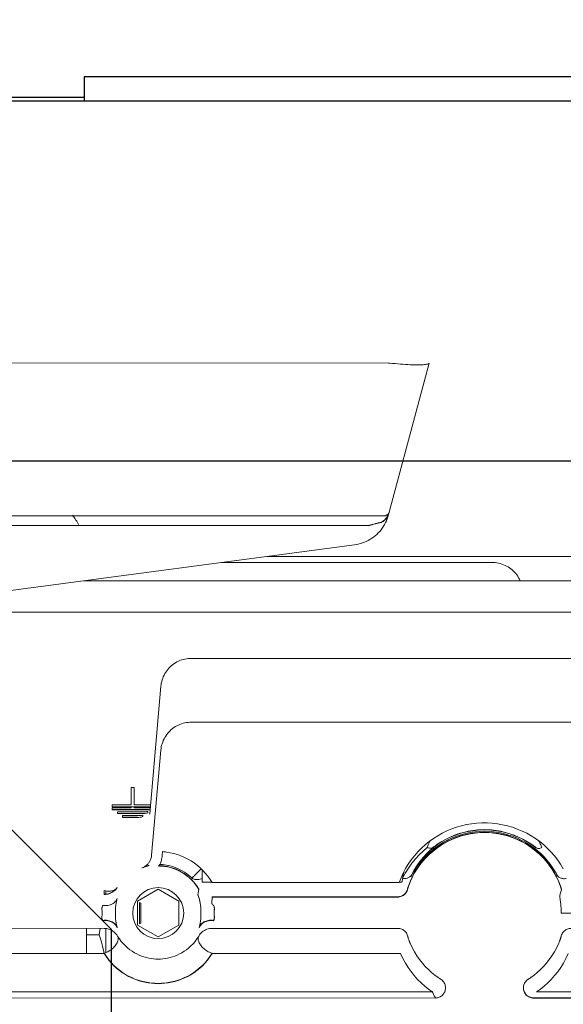
# Model space of a CAD drawing. Units: inches. Extents: x 3581 to 5156, y 430 to 1647.
# Drawn here: x 3860 to 3867, y 1290 to 1302 of the extents above; entities that cross this region are included whole.
import ezdxf

# ---------------------------------------------------------------- set-up
doc = ezdxf.new("R2010")
doc.units = ezdxf.units.IN
doc.header["$LTSCALE"] = 12
doc.header["$MEASUREMENT"] = 0
doc.styles.add('arial', font='arial.ttf', dxfattribs={"height": 2.5})
doc.dimstyles.new('48x', dxfattribs={"dimscale": 48, "dimtxt": 2.5, "dimasz": 0.07, "dimexe": 0.056, "dimexo": 0.04, "dimgap": 0.09, "dimtad": 0, "dimtih": 1, "dimtoh": 1, "dimdec": 4, "dimzin": 0, "dimdsep": 46, "dimlunit": 5, "dimtxsty": 'arial', "dimcen": 0.09, "dimclrt": 256, "dimadec": 0, "dimazin": 0, "dimtfac": 1, "dimtdec": 4, "dimtofl": 0, "dimtmove": 0, "dimatfit": 3, "dimfxl": 1, "dimtolj": 1, "dimtzin": 0, "dimarcsym": 0})

# ---------------------------------------------------------------- blocks, each defined once
blk = doc.blocks.new('*D51')
at = {"color": 0, "lineweight": -2, "transparency": 16777216}
for p, q in [((3767.431, 1302.689), (3767.431, 1356.523)), ((3900.096, 1303.38), (3900.096, 1356.523)), ((3770.791, 1353.835), (3825.484, 1353.835)), ((3896.736, 1353.835), (3842.044, 1353.835))]:
    blk.add_line(p, q, dxfattribs=at)
at = {"color": 0, "transparency": 16777216}
for points in [[(3770.791, 1354.395), (3770.791, 1353.275), (3767.431, 1353.835)], [(3896.736, 1354.395), (3896.736, 1353.275), (3900.096, 1353.835)]]:
    blk.add_solid(points, dxfattribs=at)
at = {"layer": 'Defpoints', "color": 0, "transparency": 16777216}
for p in [(3900.096, 1353.835), (3900.096, 1301.46), (3767.431, 1300.769)]:
    blk.add_point(p, dxfattribs=at)
at = {"lineweight": -2, "transparency": 16777216, "insert": (3833.764, 1353.835), "char_height": 2.5, "attachment_point": 5, "style": 'arial'}
blk.add_mtext('\\A1;3\'-5{\\H0.7x;\\S1/2;}"', dxfattribs=at)

msp = doc.modelspace()

# ---------------------------------------------------------------- hatches: boundary and pattern name
at = {"lineweight": -2}
h = msp.add_hatch(dxfattribs=at)
h.set_pattern_fill('ANSI31', color=256, scale=65.249145)
h.set_pattern_definition([(45, (-2648.212, 1907.236), (-5.767264, 5.767264), [])])
h.paths.add_polyline_path([(3748.05249, 1330.2732), (3748.05249, 1223.64674), (3767.43149, 1223.64674), (3767.43149, 1330.2732)])
edge = h.paths.add_edge_path()
edge.add_line((3767.43149, 748.90332), (3767.43149, 1330.2732))
h.paths.add_polyline_path([(3778.00184, 1379.5672), (3885.05074, 1379.5672), (3885.05074, 1404.73802), (3778.00184, 1404.73802)], flags=9)

# ---------------------------------------------------------------- linework, layer by layer
at = {"linetype": 'Continuous', "lineweight": 25}
for p, q in [((3899.53164, 1301.46003), (3860.77365, 1301.46003)), ((3860.77365, 1301.46003), (3860.77365, 1301.15125)), ((3767.43149, 1301.20471), (3860.77365, 1301.20471)), ((3850.62193, 1301.20471), (3861.11889, 1290.70775)), ((3860.77365, 1301.15125), (3857.14009, 1301.15125)), ((3899.53164, 1301.15125), (3860.77365, 1301.15125)), ((3898.32046, 1296.61528), (3857.14009, 1296.61528)), ((3861.11889, 1248.71993), (3861.11889, 1290.70775))]:
    msp.add_line(p, q, dxfattribs=at)
at = {"linetype": 'Continuous', "lineweight": 0}
for p, q in [((3849.87911, 1297.85358), (3864.60943, 1297.85119)), ((3865.12292, 1297.85125), (3864.61911, 1295.97241)), ((3864.61911, 1295.97241), (3864.61836, 1295.96983)), ((3850.0802, 1295.92705), (3864.12285, 1295.92477)), ((3864.55593, 1295.92481), (3864.12285, 1295.92477)), ((3864.47961, 1295.83515), (3864.49453, 1295.83845)), ((3864.55707, 1295.92482), (3864.55593, 1295.92481)), ((3864.60069, 1295.92636), (3864.6064, 1295.93856)), ((3864.6064, 1295.93856), (3864.60853, 1295.93806)), ((3864.60684, 1295.93582), (3864.60897, 1295.93532)), ((3864.60853, 1295.93806), (3864.60779, 1295.93556)), ((3849.72622, 1295.80255), (3864.35972, 1295.80018)), ((3859.07991, 1295.80378), (3864.35928, 1295.80292)), ((3864.18032, 1295.55906), (3859.23765, 1294.90307)), ((3862.50748, 1295.33704), (3865.91515, 1295.33649)), ((3863.08061, 1295.41311), (3867.66615, 1295.41237)), ((3868.0233, 1295.10511), (3860.76878, 1295.10628)), ((3868.02329, 1294.70869), (3859.30398, 1294.7101)), ((3868.02325, 1294.12652), (3862.12579, 1294.12747)), ((3861.60086, 1292.167), (3861.74187, 1293.77579)), ((3868.02317, 1293.32195), (3862.12572, 1293.3229)), ((3861.62567, 1291.64633), (3861.74179, 1292.97122)), ((3861.36778, 1292.27914), (3861.3678, 1292.49867)), ((3861.3678, 1292.49867), (3861.40634, 1292.49866)), ((3861.40632, 1292.27913), (3861.40634, 1292.49866)), ((3861.13016, 1292.27918), (3861.36778, 1292.27914)), ((3861.13016, 1292.25583), (3861.13016, 1292.27918)), ((3861.13016, 1292.25583), (3861.60864, 1292.25575)), ((3861.13016, 1292.24167), (3861.36778, 1292.24163)), ((3861.13016, 1292.21821), (3861.13016, 1292.24167)), ((3861.36778, 1292.24163), (3861.36778, 1292.25579)), ((3861.40591, 1292.25579), (3861.40591, 1292.24411)), ((3861.40591, 1292.24411), (3861.40631, 1292.24411)), ((3861.40631, 1292.24162), (3861.40631, 1292.25579)), ((3861.40631, 1292.24162), (3861.60739, 1292.24159)), ((3861.40632, 1292.27913), (3861.61068, 1292.2791)), ((3861.60469, 1292.21848), (3861.60671, 1292.24159)), ((3861.58631, 1292.22064), (3861.13016, 1292.22071)), ((3861.13016, 1292.21821), (3861.58672, 1292.21814)), ((3861.19437, 1292.17048), (3861.19438, 1292.19447)), ((3861.19437, 1292.17303), (3861.49965, 1292.17298)), ((3861.19437, 1292.17048), (3861.50007, 1292.17043)), ((3861.19438, 1292.19447), (3861.53711, 1292.19442)), ((3861.25859, 1292.14621), (3861.47147, 1292.14618)), ((3861.25859, 1292.12168), (3861.25859, 1292.14621)), ((3861.25859, 1292.12427), (3861.4489, 1292.12424)), ((3861.25859, 1292.12168), (3861.44932, 1292.12165)), ((3861.44708, 1292.12165), (3861.4489, 1292.12424)), ((3861.49638, 1292.17044), (3861.49965, 1292.17298)), ((3861.51548, 1292.1504), (3861.51548, 1292.13216)), ((3861.57971, 1292.19703), (3861.57971, 1292.18116)), ((3861.58044, 1292.21814), (3861.58631, 1292.22064)), ((3865.11005, 1291.77532), (3865.1223, 1291.80312)), ((3865.16742, 1291.74153), (3865.17422, 1291.74576)), ((3866.41523, 1291.78029), (3866.4034, 1291.78842)), ((3866.47061, 1291.73758), (3866.46141, 1291.74555)), ((3866.53652, 1291.75134), (3866.54074, 1291.74117)), ((3862.13133, 1291.35994), (3862.13142, 1291.35976)), ((3862.13142, 1291.35976), (3862.13199, 1291.35972)), ((3862.26426, 1291.35338), (3862.26425, 1291.30663)), ((3862.26428, 1291.46046), (3862.26426, 1291.35406)), ((3862.26426, 1291.35406), (3862.26426, 1291.35338)), ((3864.80219, 1291.43346), (3864.79432, 1291.39128)), ((3864.89328, 1291.38661), (3864.8983, 1291.39442)), ((3864.89831, 1291.39442), (3864.89643, 1291.39046)), ((3864.90945, 1291.40587), (3864.8987, 1291.38658)), ((3864.9164, 1291.41821), (3864.90945, 1291.40587)), ((3864.92393, 1291.43135), (3864.9164, 1291.41821)), ((3866.72012, 1291.41792), (3866.7126, 1291.43106)), ((3866.72707, 1291.40557), (3866.72012, 1291.41792)), ((3862.38342, 1291.30661), (3862.26425, 1291.30663)), ((3862.38716, 1291.30058), (3864.74361, 1291.3002)), ((3864.77808, 1291.30622), (3864.74599, 1291.30623)), ((3864.86368, 1291.26651), (3864.86153, 1291.2605)), ((3866.77384, 1291.26019), (3866.77169, 1291.26621)), ((3861.02962, 1291.19991), (3861.02962, 1291.15015)), ((3861.04776, 1291.15443), (3861.04776, 1291.19585)), ((3861.44837, 1291.06557), (3861.70815, 1291.2155)), ((3861.70815, 1291.2155), (3861.96789, 1291.06549)), ((3862.20907, 1291.14778), (3862.20944, 1291.14631)), ((3862.20944, 1291.14631), (3862.21113, 1291.14082)), ((3862.22005, 1291.21747), (3862.21974, 1291.2153)), ((3864.72445, 1291.12145), (3862.38655, 1291.12183)), ((3862.38714, 1291.11822), (3864.72503, 1291.11784)), ((3864.84312, 1291.20068), (3864.84736, 1291.21253)), ((3866.76778, 1291.1167), (3866.77217, 1291.08664)), ((3861.44832, 1290.76562), (3861.44837, 1291.06557)), ((3861.47401, 1290.78046), (3861.47405, 1291.05074)), ((3861.48921, 1291.04226), (3861.47405, 1291.05074)), ((3861.48917, 1290.78954), (3861.48921, 1291.04226)), ((3861.96789, 1291.06549), (3861.96784, 1290.76554)), ((3862.38306, 1291.0407), (3862.38327, 1291.04005)), ((3862.38327, 1291.04005), (3862.38398, 1291.03903)), ((3866.91346, 1290.91473), (3866.78506, 1290.91472)), ((3861.01365, 1290.82029), (3861.01004, 1290.82451)), ((3861.04776, 1290.8214), (3861.04776, 1290.82583)), ((3861.70806, 1290.61561), (3861.44832, 1290.76562)), ((3861.48917, 1290.78954), (3861.47401, 1290.78046)), ((3861.96784, 1290.76554), (3861.70806, 1290.61561)), ((3857.76311, 1290.72417), (3861.02895, 1290.72364)), ((3860.805, 1290.40553), (3860.805, 1290.72738)), ((3860.96491, 1290.64048), (3860.805, 1290.64048)), ((3860.96491, 1290.64048), (3860.97863, 1290.72365)), ((3861.04776, 1290.41661), (3861.04776, 1290.72264)), ((3862.38706, 1290.72342), (3864.72718, 1290.72304)), ((3864.85028, 1290.63118), (3864.85035, 1290.63081)), ((3857.76305, 1290.40602), (3861.0289, 1290.4055)), ((3861.05544, 1290.3674), (3861.02831, 1290.40913)), ((3862.387, 1290.40528), (3864.7628, 1290.40489)), ((3865.16074, 1289.92161), (3853.6311, 1289.92349)), ((3865.15548, 1289.92545), (3865.16012, 1289.92545)), ((3867.96161, 1289.92116), (3866.4754, 1289.9214)), ((3865.20034, 1289.84466), (3853.59147, 1289.84654)), ((3865.19879, 1289.84988), (3865.1997, 1289.84858)), ((3865.1997, 1289.84858), (3865.20852, 1289.84512)), ((3866.43516, 1289.84838), (3867.98461, 1289.84809)), ((3867.98524, 1289.84417), (3866.43579, 1289.84446))]:
    msp.add_line(p, q, dxfattribs=at)
for points in [[(3865.12267, 1297.8503), (3865.12056, 1297.84671), (3865.11623, 1297.84339), (3865.10972, 1297.84037), (3865.10105, 1297.83766), (3865.09028, 1297.83526), (3865.07747, 1297.8332), (3865.06266, 1297.83146), (3865.04591, 1297.83006), (3865.02734, 1297.82901), (3865.00698, 1297.82831), (3864.98492, 1297.82795), (3864.9613, 1297.82795), (3864.93614, 1297.8283), (3864.90958, 1297.829), (3864.88175, 1297.83005), (3864.8527, 1297.83144), (3864.82258, 1297.83317), (3864.79154, 1297.83523), (3864.75962, 1297.83763), (3864.72704, 1297.84033), (3864.6939, 1297.84335), (3864.66029, 1297.84666), (3864.62643, 1297.85026)], [(3864.61836, 1295.96983), (3864.61647, 1295.9646), (3864.61414, 1295.95958), (3864.61139, 1295.95477), (3864.60824, 1295.95023), (3864.60471, 1295.94596), (3864.60081, 1295.94201), (3864.59657, 1295.9384), (3864.59202, 1295.93516), (3864.58721, 1295.93233), (3864.58222, 1295.92994), (3864.57711, 1295.92802), (3864.57197, 1295.92657), (3864.56689, 1295.92557)], [(3864.60897, 1295.93532), (3864.60232, 1295.91263), (3864.59362, 1295.88755), (3864.58364, 1295.86295), (3864.5724, 1295.8389), (3864.55993, 1295.81546), (3864.54627, 1295.79269), (3864.53145, 1295.77066), (3864.5155, 1295.74942), (3864.49848, 1295.72903), (3864.48043, 1295.70955), (3864.46139, 1295.69102), (3864.44142, 1295.67351), (3864.42058, 1295.65705), (3864.39891, 1295.64169), (3864.37648, 1295.62747), (3864.35335, 1295.61443), (3864.32958, 1295.60261), (3864.30524, 1295.59203), (3864.28038, 1295.58273), (3864.25509, 1295.57472), (3864.22941, 1295.56803), (3864.20343, 1295.56267), (3864.18032, 1295.55907)], [(3864.35928, 1295.80292), (3864.38262, 1295.80974), (3864.40449, 1295.81596), (3864.42513, 1295.82162), (3864.44467, 1295.82673), (3864.46292, 1295.83124), (3864.47961, 1295.83515)], [(3864.35972, 1295.80018), (3864.38306, 1295.807), (3864.40493, 1295.81323), (3864.42557, 1295.81889), (3864.44511, 1295.82399), (3864.46336, 1295.82851), (3864.48005, 1295.83241), (3864.49497, 1295.83571)], [(3864.49453, 1295.83845), (3864.50528, 1295.84129), (3864.51652, 1295.8454), (3864.52809, 1295.85085), (3864.53982, 1295.85772), (3864.5515, 1295.86605), (3864.56288, 1295.8758), (3864.57373, 1295.88691), (3864.58385, 1295.89928), (3864.59304, 1295.91277), (3864.60069, 1295.92636)], [(3864.49497, 1295.83571), (3864.50572, 1295.83855), (3864.51696, 1295.84266), (3864.52853, 1295.84811), (3864.54026, 1295.85498), (3864.55194, 1295.86331), (3864.56332, 1295.87306), (3864.57418, 1295.88417), (3864.58429, 1295.89654), (3864.59348, 1295.91004), (3864.60114, 1295.92363), (3864.60684, 1295.93582)], [(3864.56689, 1295.92557), (3864.56207, 1295.92501), (3864.55707, 1295.92482)], [(3865.91515, 1295.33649), (3865.93343, 1295.33605), (3865.95475, 1295.33445), (3865.97594, 1295.33166), (3865.99695, 1295.32769), (3866.01774, 1295.32257), (3866.03822, 1295.31629), (3866.05831, 1295.30889), (3866.07793, 1295.30039), (3866.09705, 1295.29082), (3866.11561, 1295.2802), (3866.13357, 1295.26857), (3866.15085, 1295.25595), (3866.1674, 1295.2424), (3866.18316, 1295.22796), (3866.19811, 1295.21266), (3866.21219, 1295.19654), (3866.22536, 1295.17967), (3866.23756, 1295.16209), (3866.24876, 1295.14388), (3866.25894, 1295.12507), (3866.26806, 1295.10572), (3866.2682, 1295.10539)], [(3861.74187, 1293.77579), (3861.74392, 1293.79413), (3861.74739, 1293.81522), (3861.75203, 1293.83609), (3861.75781, 1293.85667), (3861.76474, 1293.87693), (3861.77279, 1293.89679), (3861.78193, 1293.91615), (3861.79211, 1293.93495), (3861.80331, 1293.95315), (3861.8155, 1293.9707), (3861.82866, 1293.98756), (3861.84274, 1294.00367), (3861.85769, 1294.01898), (3861.87347, 1294.03342), (3861.89003, 1294.04697), (3861.90731, 1294.05959), (3861.92528, 1294.07123), (3861.94387, 1294.08185), (3861.96299, 1294.09142), (3861.98262, 1294.09991), (3862.00269, 1294.1073), (3862.02315, 1294.11356), (3862.04393, 1294.11869), (3862.06496, 1294.12265), (3862.08617, 1294.12543), (3862.10751, 1294.12704), (3862.12579, 1294.12747)], [(3861.7418, 1292.97122), (3861.74385, 1292.98956), (3861.74732, 1293.01065), (3861.75195, 1293.03152), (3861.75774, 1293.0521), (3861.76467, 1293.07236), (3861.77272, 1293.09222), (3861.78185, 1293.11158), (3861.79203, 1293.13038), (3861.80323, 1293.14858), (3861.81543, 1293.16613), (3861.82859, 1293.18299), (3861.84267, 1293.1991), (3861.85762, 1293.21441), (3861.8734, 1293.22885), (3861.88995, 1293.2424), (3861.90724, 1293.25502), (3861.92521, 1293.26666), (3861.94379, 1293.27728), (3861.96292, 1293.28685), (3861.98254, 1293.29534), (3862.00261, 1293.30273), (3862.02307, 1293.30899), (3862.04385, 1293.31412), (3862.06488, 1293.31808), (3862.0861, 1293.32086), (3862.10744, 1293.32247), (3862.12572, 1293.3229)], [(3861.51548, 1292.13216), (3861.49747, 1292.12734), (3861.4805, 1292.12409), (3861.46449, 1292.12224), (3861.44932, 1292.12165)], [(3861.47147, 1292.14618), (3861.4853, 1292.14662), (3861.50006, 1292.14801), (3861.51548, 1292.1504)], [(3861.57971, 1292.18116), (3861.55888, 1292.17658), (3861.53869, 1292.17321), (3861.51908, 1292.17114), (3861.50007, 1292.17043)], [(3861.53711, 1292.19442), (3861.55093, 1292.19472), (3861.56512, 1292.1956), (3861.57971, 1292.19703)], [(3861.60537, 1292.21851), (3861.60506, 1292.21849), (3861.58672, 1292.21814)], [(3861.60013, 1292.16351), (3861.60006, 1292.16335), (3861.60022, 1292.16377), (3861.6005, 1292.16479), (3861.60077, 1292.16619), (3861.60085, 1292.16697)], [(3864.74361, 1291.3002), (3864.76744, 1291.36048), (3864.79473, 1291.41947), (3864.82538, 1291.47692), (3864.85927, 1291.53256), (3864.89628, 1291.58617), (3864.93624, 1291.63754), (3864.97904, 1291.68654), (3865.02456, 1291.73302), (3865.07266, 1291.77684), (3865.12317, 1291.81786), (3865.17592, 1291.85592), (3865.23074, 1291.89092), (3865.28745, 1291.92274), (3865.34588, 1291.95127), (3865.40583, 1291.97644), (3865.46711, 1291.99817), (3865.52952, 1292.01636), (3865.59287, 1292.03099), (3865.65694, 1292.04198), (3865.72153, 1292.04932), (3865.78643, 1292.05297), (3865.85143, 1292.05293), (3865.91633, 1292.0492), (3865.9809, 1292.04178), (3866.04496, 1292.0307), (3866.10828, 1292.016), (3866.17067, 1291.99772), (3866.23192, 1291.97593), (3866.29183, 1291.95068), (3866.35022, 1291.92207), (3866.4069, 1291.89018), (3866.46168, 1291.8551), (3866.51439, 1291.81697), (3866.56483, 1291.77591), (3866.61285, 1291.73205), (3866.65829, 1291.68553), (3866.70104, 1291.63649), (3866.74094, 1291.58506), (3866.77786, 1291.53144), (3866.81163, 1291.47586)], [(3866.77169, 1291.26621), (3866.74992, 1291.32123), (3866.72498, 1291.37488), (3866.69696, 1291.42698), (3866.66597, 1291.47735), (3866.63209, 1291.52581), (3866.59546, 1291.57222), (3866.55618, 1291.61641), (3866.51441, 1291.65824), (3866.47028, 1291.69755), (3866.42395, 1291.73421), (3866.37558, 1291.76811), (3866.32533, 1291.79913), (3866.27337, 1291.82717), (3866.21988, 1291.85214), (3866.16503, 1291.87395), (3866.10902, 1291.89253), (3866.05203, 1291.90782), (3865.99426, 1291.91977), (3865.93589, 1291.92835), (3865.87711, 1291.93352), (3865.81813, 1291.93526), (3865.75915, 1291.93358), (3865.70035, 1291.92846), (3865.64195, 1291.91994), (3865.58413, 1291.90803), (3865.52709, 1291.89278), (3865.47103, 1291.87424), (3865.41614, 1291.85246), (3865.36259, 1291.82752), (3865.31058, 1291.7995), (3865.26027, 1291.7685), (3865.21185, 1291.73461), (3865.16547, 1291.69796), (3865.1213, 1291.65865), (3865.07948, 1291.61684), (3865.04016, 1291.57264), (3865.00348, 1291.52622), (3864.96955, 1291.47774), (3864.93851, 1291.42735), (3864.91045, 1291.37523), (3864.88548, 1291.32156), (3864.86368, 1291.26651)], [(3864.86426, 1291.26294), (3864.88606, 1291.31798), (3864.91103, 1291.37165), (3864.93909, 1291.42378), (3864.97013, 1291.47417), (3865.00406, 1291.52266), (3865.04074, 1291.56908), (3865.08007, 1291.61328), (3865.12189, 1291.6551), (3865.16606, 1291.6944), (3865.21244, 1291.73106), (3865.26087, 1291.76495), (3865.31118, 1291.79595), (3865.36319, 1291.82397), (3865.41674, 1291.84891), (3865.47164, 1291.87069), (3865.5277, 1291.88923), (3865.58474, 1291.90448), (3865.64256, 1291.91639), (3865.70096, 1291.92491), (3865.75976, 1291.93002), (3865.81875, 1291.93171), (3865.87772, 1291.92996), (3865.93649, 1291.92479), (3865.99486, 1291.91621), (3866.05263, 1291.90426), (3866.10961, 1291.88897), (3866.16562, 1291.87038), (3866.22046, 1291.84857), (3866.27395, 1291.82361), (3866.32591, 1291.79556), (3866.37616, 1291.76454), (3866.42453, 1291.73065), (3866.47086, 1291.69398), (3866.51498, 1291.65467), (3866.55676, 1291.61285), (3866.59603, 1291.56865), (3866.63267, 1291.52224), (3866.66654, 1291.47378), (3866.69754, 1291.42341), (3866.72556, 1291.37131), (3866.7505, 1291.31765), (3866.77227, 1291.26263)], [(3866.7126, 1291.43106), (3866.681, 1291.48223), (3866.64647, 1291.53146), (3866.60915, 1291.5786), (3866.56916, 1291.62347), (3866.52664, 1291.66593), (3866.48172, 1291.70585), (3866.43456, 1291.74308), (3866.38532, 1291.7775), (3866.33419, 1291.809), (3866.28132, 1291.83746), (3866.2269, 1291.8628), (3866.1711, 1291.88494), (3866.11413, 1291.90379), (3866.05616, 1291.9193), (3865.9974, 1291.93142), (3865.93804, 1291.94011), (3865.87829, 1291.94534), (3865.81834, 1291.94709), (3865.75838, 1291.94535), (3865.69863, 1291.94014), (3865.63927, 1291.93148), (3865.58051, 1291.91938), (3865.52254, 1291.90388), (3865.46556, 1291.88505), (3865.40976, 1291.86293), (3865.35533, 1291.83761), (3865.30245, 1291.80916), (3865.25131, 1291.77768), (3865.20206, 1291.74327), (3865.15489, 1291.70605), (3865.10996, 1291.66615), (3865.06743, 1291.6237), (3865.02742, 1291.57885), (3864.99009, 1291.53173), (3864.95555, 1291.4825), (3864.92393, 1291.43135)], [(3866.4034, 1291.78842), (3866.3534, 1291.82013), (3866.30169, 1291.84896), (3866.24844, 1291.87483), (3866.19382, 1291.89763), (3866.13802, 1291.91732), (3866.0812, 1291.93382), (3866.02355, 1291.94708), (3865.96527, 1291.95706), (3865.90653, 1291.96373), (3865.84751, 1291.96708), (3865.7884, 1291.9671), (3865.72937, 1291.96378), (3865.67061, 1291.95713), (3865.6123, 1291.94717), (3865.55463, 1291.93393), (3865.49778, 1291.91745), (3865.44194, 1291.89779), (3865.3873, 1291.87499), (3865.33402, 1291.84914), (3865.28228, 1291.82031), (3865.23226, 1291.7886)], [(3865.23273, 1291.7857), (3865.28275, 1291.81741), (3865.33449, 1291.84623), (3865.38777, 1291.87209), (3865.44242, 1291.89489), (3865.49826, 1291.91456), (3865.55511, 1291.93104), (3865.61278, 1291.94428), (3865.67109, 1291.95423), (3865.72985, 1291.96088), (3865.78888, 1291.9642), (3865.84799, 1291.96419), (3865.90701, 1291.96084), (3865.96574, 1291.95416), (3866.02403, 1291.94418), (3866.08167, 1291.93092), (3866.13849, 1291.91442), (3866.19429, 1291.89473), (3866.24891, 1291.87192), (3866.30216, 1291.84606), (3866.35387, 1291.81722), (3866.40387, 1291.78551)], [(3864.78858, 1291.36015), (3864.82043, 1291.42005), (3864.85997, 1291.48378), (3864.90284, 1291.54379), (3864.94844, 1291.5997), (3864.99619, 1291.65132), (3865.04551, 1291.69856), (3865.09584, 1291.74141)], [(3864.89882, 1291.39125), (3864.93068, 1291.45245), (3864.96598, 1291.5105), (3865.00421, 1291.56499), (3865.04475, 1291.61558), (3865.08703, 1291.6621), (3865.13052, 1291.70451), (3865.1747, 1291.74285)], [(3865.09584, 1291.74141), (3865.10006, 1291.75158), (3865.11005, 1291.77532)], [(3865.09676, 1291.74374), (3865.10532, 1291.74037), (3865.11517, 1291.73745), (3865.12485, 1291.73554), (3865.13425, 1291.73466), (3865.14328, 1291.73483), (3865.15188, 1291.73604), (3865.15995, 1291.73828), (3865.16742, 1291.74153)], [(3865.1223, 1291.80312), (3865.12914, 1291.81837), (3865.13178, 1291.82407)], [(3865.23226, 1291.7886), (3865.22042, 1291.78049), (3865.20976, 1291.77293), (3865.20031, 1291.76602), (3865.19209, 1291.75984), (3865.18507, 1291.75443), (3865.17915, 1291.74975), (3865.17422, 1291.74576)], [(3865.1747, 1291.74285), (3865.17962, 1291.74683), (3865.18554, 1291.75151), (3865.19256, 1291.75693), (3865.20078, 1291.76311), (3865.21023, 1291.77002), (3865.22089, 1291.77759), (3865.23273, 1291.7857)], [(3866.40387, 1291.78551), (3866.4157, 1291.77739), (3866.42637, 1291.76982), (3866.43582, 1291.7629), (3866.44402, 1291.75673), (3866.45104, 1291.75131), (3866.45696, 1291.74663), (3866.46188, 1291.74264)], [(3866.46141, 1291.74555), (3866.45649, 1291.74954), (3866.45057, 1291.75422), (3866.44355, 1291.75964), (3866.43535, 1291.76581), (3866.4259, 1291.77272), (3866.41523, 1291.78029)], [(3866.54074, 1291.74117), (3866.53079, 1291.73726), (3866.52093, 1291.73433), (3866.51126, 1291.73242), (3866.50186, 1291.73155), (3866.49282, 1291.73172), (3866.48423, 1291.73293), (3866.47616, 1291.73517), (3866.46869, 1291.73841), (3866.46188, 1291.74264)], [(3866.50478, 1291.82392), (3866.50747, 1291.8181), (3866.5143, 1291.80285), (3866.52067, 1291.78848), (3866.52655, 1291.77506), (3866.53652, 1291.75134)], [(3861.52569, 1291.49473), (3861.52549, 1291.49464), (3861.52553, 1291.49466), (3861.52581, 1291.49479), (3861.52633, 1291.49504), (3861.52717, 1291.49547), (3861.52838, 1291.4961), (3861.52991, 1291.49692), (3861.53173, 1291.49792), (3861.53379, 1291.49911), (3861.5361, 1291.50049), (3861.53871, 1291.5021), (3861.54166, 1291.50402), (3861.54504, 1291.50631), (3861.54883, 1291.50902), (3861.55299, 1291.51216), (3861.55746, 1291.51576), (3861.56218, 1291.51981), (3861.5671, 1291.52434), (3861.57217, 1291.52935), (3861.57733, 1291.53487), (3861.58253, 1291.54091), (3861.58773, 1291.5475), (3861.59288, 1291.55466), (3861.59793, 1291.56244), (3861.60282, 1291.57086), (3861.60748, 1291.57996), (3861.61185, 1291.58975), (3861.61583, 1291.60024), (3861.61933, 1291.61144), (3861.62224, 1291.62335), (3861.62447, 1291.63594), (3861.62567, 1291.64633)], [(3861.70812, 1291.5098), (3861.71277, 1291.51096), (3861.71738, 1291.51358), (3861.72192, 1291.51763), (3861.72636, 1291.52309), (3861.73066, 1291.52991), (3861.73478, 1291.53805), (3861.7387, 1291.54744), (3861.7424, 1291.55801), (3861.74583, 1291.56967), (3861.74897, 1291.58235), (3861.7518, 1291.59594), (3861.7543, 1291.61034), (3861.75645, 1291.62544), (3861.75824, 1291.64113), (3861.75964, 1291.65729), (3861.76064, 1291.67378), (3861.76125, 1291.6905)], [(3861.81136, 1291.68515), (3861.79873, 1291.68772), (3861.78613, 1291.68945), (3861.77361, 1291.69037), (3861.76125, 1291.6905)], [(3862.38716, 1291.30058), (3862.36216, 1291.34087), (3862.33463, 1291.37976), (3862.30467, 1291.41706), (3862.27242, 1291.45254), (3862.23803, 1291.48601), (3862.20168, 1291.51729), (3862.16357, 1291.54626), (3862.12378, 1291.57282), (3862.08243, 1291.59692), (3862.03962, 1291.61849), (3861.99554, 1291.63742), (3861.95043, 1291.65361), (3861.90453, 1291.66698), (3861.85809, 1291.6775), (3861.81136, 1291.68515)], [(3861.50139, 1291.48527), (3861.50525, 1291.48579), (3861.51116, 1291.48701), (3861.51908, 1291.48887), (3861.52892, 1291.49124)], [(3861.5944, 1291.51579), (3861.58704, 1291.51409), (3861.58023, 1291.51243), (3861.57398, 1291.5108), (3861.56822, 1291.50923), (3861.5629, 1291.5077), (3861.55798, 1291.50623), (3861.55345, 1291.50482), (3861.54931, 1291.50348), (3861.54555, 1291.50223), (3861.54216, 1291.50106), (3861.53913, 1291.49999), (3861.53645, 1291.49901), (3861.53411, 1291.49814), (3861.53208, 1291.49736), (3861.53035, 1291.49668), (3861.5289, 1291.49609), (3861.52772, 1291.4956), (3861.5268, 1291.49521), (3861.52612, 1291.49492), (3861.52569, 1291.49473)], [(3861.78604, 1291.50425), (3861.77012, 1291.50617), (3861.75432, 1291.50767), (3861.7387, 1291.50876), (3861.72329, 1291.50947), (3861.70812, 1291.5098)], [(3861.7167, 1291.51319), (3861.72271, 1291.51306), (3861.73812, 1291.51236), (3861.75374, 1291.51126), (3861.76953, 1291.50977), (3861.78546, 1291.50785)], [(3861.78718, 1291.52399), (3861.77675, 1291.52525), (3861.76336, 1291.52658), (3861.74989, 1291.5276), (3861.73644, 1291.5283), (3861.72975, 1291.52848)], [(3861.78546, 1291.50785), (3861.82357, 1291.50152), (3861.8612, 1291.49271), (3861.89817, 1291.48147), (3861.93432, 1291.46784), (3861.9695, 1291.45189), (3862.00356, 1291.43368), (3862.03637, 1291.4133), (3862.06778, 1291.3908), (3862.09768, 1291.3663), (3862.12593, 1291.33988), (3862.15241, 1291.31166), (3862.17699, 1291.28176), (3862.19958, 1291.25032), (3862.22005, 1291.21747)], [(3862.22064, 1291.21386), (3862.20016, 1291.24671), (3862.17758, 1291.27815), (3862.15299, 1291.30805), (3862.12651, 1291.33627), (3862.09826, 1291.36269), (3862.06837, 1291.3872), (3862.03695, 1291.40969), (3862.00415, 1291.43008), (3861.97009, 1291.44829), (3861.93491, 1291.46424), (3861.89875, 1291.47787), (3861.86178, 1291.48911), (3861.82416, 1291.49792), (3861.78604, 1291.50425)], [(3862.13142, 1291.35976), (3862.11096, 1291.37838), (3862.08761, 1291.39771), (3862.06333, 1291.41585), (3862.0382, 1291.43276), (3862.01228, 1291.44842), (3861.98563, 1291.46276), (3861.95832, 1291.47577), (3861.93042, 1291.48741), (3861.902, 1291.49766), (3861.87311, 1291.5065), (3861.84382, 1291.5139), (3861.81421, 1291.51986), (3861.78718, 1291.52399)], [(3862.13158, 1291.35975), (3862.13986, 1291.35331), (3862.14937, 1291.34782), (3862.15976, 1291.3435), (3862.17097, 1291.3404), (3862.1829, 1291.33853), (3862.19547, 1291.33791), (3862.20857, 1291.33854), (3862.22211, 1291.34043), (3862.23597, 1291.34354), (3862.25006, 1291.34788), (3862.26425, 1291.35338)], [(3862.13199, 1291.35972), (3862.13364, 1291.36058), (3862.13623, 1291.36247), (3862.13969, 1291.36529), (3862.1439, 1291.36893), (3862.14869, 1291.37323), (3862.15391, 1291.37805), (3862.15949, 1291.38331), (3862.16541, 1291.38897), (3862.17168, 1291.39503), (3862.1783, 1291.40149)], [(3862.1783, 1291.40149), (3862.19255, 1291.4156), (3862.2002, 1291.42327)], [(3862.2002, 1291.42327), (3862.21661, 1291.43989), (3862.22538, 1291.44887)], [(3862.22538, 1291.44887), (3862.24411, 1291.46822), (3862.25, 1291.47435)], [(3864.79432, 1291.39128), (3864.78526, 1291.34215), (3864.78074, 1291.31814)], [(3864.78773, 1291.35553), (3864.79645, 1291.35408), (3864.80853, 1291.35304), (3864.82037, 1291.353), (3864.83185, 1291.35395), (3864.84286, 1291.3559), (3864.85328, 1291.35882), (3864.86302, 1291.36267), (3864.87197, 1291.36743), (3864.88005, 1291.37305), (3864.88718, 1291.37946), (3864.89328, 1291.38661)], [(3864.89643, 1291.39046), (3864.89489, 1291.38706), (3864.8937, 1291.38431), (3864.89289, 1291.38228), (3864.89247, 1291.38101), (3864.89245, 1291.38053), (3864.89282, 1291.38084), (3864.8936, 1291.38195), (3864.89476, 1291.38383), (3864.89629, 1291.38646), (3864.89792, 1291.38934)], [(3864.8987, 1291.38658), (3864.89681, 1291.38325), (3864.89527, 1291.38062), (3864.89411, 1291.37874), (3864.89334, 1291.37764), (3864.89296, 1291.37733), (3864.89298, 1291.37782), (3864.8934, 1291.37909), (3864.89421, 1291.38112), (3864.8954, 1291.38388), (3864.89695, 1291.38728), (3864.89882, 1291.39125)], [(3866.73769, 1291.39095), (3866.73956, 1291.38698), (3866.7411, 1291.38358), (3866.74229, 1291.38083), (3866.7431, 1291.37879), (3866.74352, 1291.37752), (3866.74354, 1291.37703), (3866.74317, 1291.37734), (3866.74239, 1291.37845), (3866.74124, 1291.38033), (3866.7397, 1291.38295), (3866.73781, 1291.38629), (3866.72707, 1291.40557)], [(3866.84933, 1291.35224), (3866.83953, 1291.35061), (3866.82745, 1291.34958), (3866.81561, 1291.34953), (3866.80413, 1291.35049), (3866.79313, 1291.35244), (3866.7827, 1291.35535), (3866.77297, 1291.35921), (3866.76402, 1291.36397), (3866.75594, 1291.36958), (3866.74881, 1291.37599), (3866.74271, 1291.38314), (3866.73769, 1291.39095)], [(3866.74204, 1291.38142), (3866.74265, 1291.38054), (3866.74303, 1291.38023), (3866.74301, 1291.38071), (3866.74259, 1291.38198), (3866.74178, 1291.38401), (3866.74102, 1291.38576)], [(3861.19272, 1291.24006), (3861.18559, 1291.23075), (3861.17726, 1291.2223), (3861.16778, 1291.2148), (3861.15722, 1291.20828), (3861.14567, 1291.20281), (3861.13322, 1291.19843), (3861.11997, 1291.19516), (3861.10601, 1291.19304), (3861.09146, 1291.19209), (3861.07642, 1291.19231), (3861.06103, 1291.19369), (3861.04539, 1291.19623), (3861.02962, 1291.19991)], [(3861.19271, 1291.24005), (3861.18353, 1291.22676), (3861.17325, 1291.21426), (3861.16195, 1291.20267), (3861.14972, 1291.19207), (3861.13663, 1291.18253), (3861.12279, 1291.17412), (3861.10829, 1291.1669), (3861.09324, 1291.16093), (3861.07773, 1291.15624), (3861.06188, 1291.15286), (3861.04581, 1291.15083), (3861.02962, 1291.15015)], [(3864.78074, 1291.31814), (3864.7797, 1291.31294), (3864.77891, 1291.3092), (3864.77837, 1291.30696), (3864.77808, 1291.30622)], [(3864.86153, 1291.2605), (3864.85945, 1291.2545), (3864.85746, 1291.2486), (3864.85561, 1291.2429), (3864.8539, 1291.2375), (3864.85237, 1291.23246), (3864.85102, 1291.22784), (3864.84985, 1291.22368), (3864.8489, 1291.22008), (3864.84816, 1291.2171), (3864.84765, 1291.21481), (3864.84739, 1291.21328), (3864.84736, 1291.21253)], [(3864.84795, 1291.20892), (3864.84797, 1291.20968), (3864.84823, 1291.21121), (3864.84874, 1291.2135), (3864.84948, 1291.21648), (3864.85043, 1291.22009), (3864.8516, 1291.22425), (3864.85295, 1291.22888), (3864.85448, 1291.23392), (3864.85619, 1291.23932), (3864.85804, 1291.24502), (3864.86003, 1291.25092), (3864.86211, 1291.25692), (3864.86426, 1291.26294)], [(3866.77227, 1291.26263), (3866.77442, 1291.25661), (3866.7765, 1291.25061), (3866.77848, 1291.24471), (3866.78034, 1291.23901), (3866.78204, 1291.23361), (3866.78357, 1291.22856), (3866.78492, 1291.22393), (3866.78608, 1291.21978), (3866.78704, 1291.21617), (3866.78778, 1291.21319), (3866.78829, 1291.2109), (3866.78855, 1291.20936), (3866.78857, 1291.20861)], [(3866.78799, 1291.21225), (3866.78797, 1291.21297), (3866.7877, 1291.2145), (3866.7872, 1291.21678), (3866.78646, 1291.21977), (3866.7855, 1291.22337), (3866.78434, 1291.22752), (3866.78299, 1291.23215), (3866.78146, 1291.23719), (3866.77976, 1291.24259), (3866.7779, 1291.24829), (3866.77592, 1291.25419), (3866.77384, 1291.26019)], [(3861.17544, 1291.22086), (3861.1727, 1291.21754), (3861.1614, 1291.20595), (3861.14917, 1291.19534), (3861.13608, 1291.18581), (3861.12224, 1291.1774), (3861.10775, 1291.17019), (3861.09269, 1291.16421), (3861.07719, 1291.15952), (3861.06135, 1291.15615), (3861.04527, 1291.15412), (3861.02962, 1291.15347)], [(3862.20906, 1291.1477), (3862.21363, 1291.16958), (3862.2175, 1291.19166), (3862.22064, 1291.21386)], [(3862.21186, 1291.13633), (3862.21017, 1291.14184), (3862.20921, 1291.14565), (3862.20906, 1291.1477)], [(3862.21113, 1291.14082), (3862.21635, 1291.12505), (3862.21965, 1291.11494), (3862.22326, 1291.1035)], [(3862.22399, 1291.09897), (3862.22038, 1291.11043), (3862.21707, 1291.12055), (3862.21186, 1291.13633)], [(3862.38655, 1291.12183), (3862.38621, 1291.09472), (3862.38504, 1291.06767), (3862.38306, 1291.0407)], [(3862.38378, 1291.03627), (3862.38572, 1291.06351), (3862.38684, 1291.09084), (3862.38714, 1291.11822)], [(3864.72445, 1291.12145), (3864.73703, 1291.12207), (3864.7495, 1291.12392), (3864.76173, 1291.12699), (3864.7736, 1291.13123), (3864.78499, 1291.13662), (3864.7958, 1291.1431), (3864.80593, 1291.1506), (3864.81527, 1291.15906), (3864.82373, 1291.16839), (3864.83124, 1291.1785), (3864.83772, 1291.1893), (3864.84312, 1291.20068)], [(3864.72503, 1291.11784), (3864.73762, 1291.11846), (3864.75009, 1291.12032), (3864.76231, 1291.12338), (3864.77418, 1291.12762), (3864.78557, 1291.13301), (3864.79639, 1291.13949), (3864.80651, 1291.14699), (3864.81585, 1291.15545), (3864.82432, 1291.16478), (3864.83183, 1291.17489), (3864.83831, 1291.18569), (3864.8437, 1291.19707), (3864.84795, 1291.20892)], [(3866.76608, 1291.13479), (3866.76593, 1291.13286), (3866.76618, 1291.12917), (3866.76681, 1291.12376), (3866.76778, 1291.1167)], [(3866.78857, 1291.20861), (3866.78153, 1291.18375), (3866.77403, 1291.15914), (3866.76608, 1291.13479)], [(3861.0108, 1291.01136), (3861.00744, 1291.00663), (3861.00468, 1291.0013), (3861.00256, 1290.99524), (3861.00107, 1290.98831), (3861.00022, 1290.9804), (3860.99998, 1290.97139), (3861.00027, 1290.96136)], [(3861.19228, 1291.09914), (3861.18706, 1291.0874), (3861.18055, 1291.07622), (3861.17279, 1291.06569), (3861.16384, 1291.05587), (3861.15377, 1291.04685), (3861.14265, 1291.03869), (3861.13055, 1291.03144), (3861.11758, 1291.02517), (3861.10383, 1291.01991), (3861.08939, 1291.01571), (3861.07438, 1291.0126), (3861.05889, 1291.0106), (3861.04306, 1291.00972), (3861.02699, 1291.00997), (3861.0108, 1291.01135)], [(3861.19228, 1291.09914), (3861.18723, 1291.08264), (3861.18262, 1291.0635), (3861.17841, 1291.04103), (3861.17475, 1291.01495), (3861.17203, 1290.9877), (3861.17033, 1290.9619), (3861.16944, 1290.93797), (3861.16917, 1290.91552), (3861.16943, 1290.89309), (3861.17032, 1290.86918), (3861.17201, 1290.84344), (3861.17472, 1290.81633), (3861.17836, 1290.79031), (3861.18255, 1290.76787), (3861.18715, 1290.74874), (3861.19218, 1290.73226)], [(3862.22326, 1291.1035), (3862.2283, 1291.087), (3862.23291, 1291.06786), (3862.23711, 1291.0454), (3862.23745, 1291.04299)], [(3862.22393, 1290.73197), (3862.22892, 1290.74826), (3862.2336, 1290.76766), (3862.23781, 1290.7901), (3862.24137, 1290.8154), (3862.2441, 1290.84231), (3862.24584, 1290.86823), (3862.24675, 1290.89223), (3862.24704, 1290.91522), (3862.24677, 1290.93826), (3862.24587, 1290.96235), (3862.24414, 1290.98836), (3862.24141, 1291.01547), (3862.23783, 1291.04091), (3862.23365, 1291.0633), (3862.22899, 1291.08262), (3862.22399, 1291.09897)], [(3862.39539, 1291.02266), (3862.38855, 1291.03012), (3862.38633, 1291.03261), (3862.38482, 1291.03441), (3862.38399, 1291.03561), (3862.38378, 1291.03627)], [(3862.40543, 1291.01113), (3862.40002, 1291.01746), (3862.39539, 1291.02266)], [(3862.41462, 1290.9388), (3862.41594, 1290.96105), (3862.41623, 1290.97113), (3862.41601, 1290.98014), (3862.41515, 1290.98807), (3862.41366, 1290.99502), (3862.41153, 1291.0011), (3862.40877, 1291.00643), (3862.40543, 1291.01113)], [(3862.41467, 1290.99035), (3862.41528, 1290.98466), (3862.41551, 1290.97565), (3862.41522, 1290.96562), (3862.41389, 1290.9433)], [(3866.77217, 1291.08664), (3866.77392, 1291.07408), (3866.77569, 1291.06049), (3866.77743, 1291.04603), (3866.77907, 1291.03088), (3866.78057, 1291.01515), (3866.7819, 1290.99893), (3866.78303, 1290.98231), (3866.78392, 1290.96544), (3866.78456, 1290.94846), (3866.78494, 1290.93151), (3866.78506, 1290.91472)], [(3861.0016, 1290.89254), (3861.00027, 1290.87023), (3860.99997, 1290.86021), (3861.00018, 1290.85119), (3861.00102, 1290.84323), (3861.00251, 1290.83625), (3861.00465, 1290.83013), (3861.0074, 1290.82477), (3861.01077, 1290.82004)], [(3861.00027, 1290.96136), (3861.00159, 1290.93903), (3861.00211, 1290.92738), (3861.00231, 1290.91578), (3861.00211, 1290.90418), (3861.0016, 1290.89254)], [(3862.41519, 1290.87449), (3862.41549, 1290.86447), (3862.41527, 1290.85545), (3862.41443, 1290.84748), (3862.41294, 1290.8405), (3862.4108, 1290.83438), (3862.40804, 1290.82901), (3862.40468, 1290.82428)], [(3862.4054, 1290.81981), (3862.40873, 1290.8245), (3862.4115, 1290.82982), (3862.41364, 1290.8359), (3862.41513, 1290.84285), (3862.41598, 1290.85077), (3862.41622, 1290.85977), (3862.41593, 1290.86984)], [(3862.41389, 1290.9433), (3862.41337, 1290.93164), (3862.41317, 1290.92004), (3862.41336, 1290.90845), (3862.41387, 1290.89681), (3862.41519, 1290.87449)], [(3862.41593, 1290.86984), (3862.41461, 1290.89207), (3862.4141, 1290.90368), (3862.41389, 1290.91542), (3862.4141, 1290.92718), (3862.41462, 1290.9388)], [(3861.1894, 1290.74137), (3861.18627, 1290.74841), (3861.17976, 1290.75959), (3861.17201, 1290.77012), (3861.16307, 1290.77994), (3861.153, 1290.78896), (3861.14188, 1290.79713), (3861.12979, 1290.80438), (3861.11682, 1290.81066), (3861.10307, 1290.81592), (3861.08863, 1290.82012), (3861.07362, 1290.82324), (3861.05814, 1290.82525), (3861.04231, 1290.82613), (3861.02624, 1290.82589), (3861.01004, 1290.82451)], [(3861.19222, 1290.73214), (3861.18701, 1290.74388), (3861.1805, 1290.75507), (3861.17274, 1290.76561), (3861.1638, 1290.77543), (3861.15373, 1290.78446), (3861.14261, 1290.79264), (3861.13052, 1290.79989), (3861.11755, 1290.80617), (3861.10379, 1290.81144), (3861.08936, 1290.81564), (3861.07434, 1290.81876), (3861.05886, 1290.82078), (3861.04303, 1290.82166), (3861.02696, 1290.82142), (3861.01077, 1290.82004)], [(3862.22393, 1290.73197), (3862.22914, 1290.74372), (3862.23566, 1290.7549), (3862.24341, 1290.76544), (3862.25236, 1290.77526), (3862.26243, 1290.78428), (3862.27356, 1290.79245), (3862.28565, 1290.7997), (3862.29862, 1290.80598), (3862.31237, 1290.81124), (3862.32681, 1290.81544), (3862.34182, 1290.81856), (3862.3573, 1290.82057), (3862.37314, 1290.82145), (3862.38921, 1290.8212), (3862.4054, 1290.81981)], [(3862.22927, 1290.74971), (3862.23492, 1290.75942), (3862.24268, 1290.76995), (3862.25163, 1290.77976), (3862.26171, 1290.78879), (3862.27283, 1290.79695), (3862.28492, 1290.8042), (3862.29789, 1290.81047), (3862.31165, 1290.81573), (3862.32609, 1290.81992), (3862.3411, 1290.82304), (3862.35658, 1290.82504), (3862.37242, 1290.82592), (3862.38849, 1290.82567), (3862.40468, 1290.82428)], [(3861.02477, 1290.4055), (3861.02209, 1290.42735), (3861.00816, 1290.49726), (3860.98913, 1290.56783), (3860.96491, 1290.64048)], [(3861.19945, 1290.62163), (3861.19997, 1290.62042), (3861.20266, 1290.61027), (3861.20397, 1290.59952), (3861.20387, 1290.58825), (3861.20238, 1290.57656), (3861.19951, 1290.56454), (3861.19526, 1290.55227), (3861.18967, 1290.53985), (3861.18279, 1290.52739), (3861.17468, 1290.515), (3861.16539, 1290.50277), (3861.15501, 1290.49078), (3861.14362, 1290.47916), (3861.13131, 1290.46799), (3861.11817, 1290.45734), (3861.10432, 1290.44732), (3861.08986, 1290.43801), (3861.07491, 1290.42946), (3861.05957, 1290.42176), (3861.044, 1290.41497), (3861.02831, 1290.40913)], [(3861.1965, 1290.62617), (3861.19145, 1290.63456), (3861.18561, 1290.64321), (3861.17901, 1290.65188), (3861.17172, 1290.6604), (3861.16383, 1290.66859), (3861.15546, 1290.67632), (3861.14669, 1290.6835), (3861.13762, 1290.69009), (3861.12831, 1290.69606), (3861.11866, 1290.70149), (3861.10855, 1290.70643), (3861.09785, 1290.7109), (3861.08636, 1290.71489), (3861.07388, 1290.71833), (3861.06023, 1290.72108), (3861.04528, 1290.72295), (3861.02895, 1290.72364)], [(3861.1965, 1290.62616), (3861.2192, 1290.59121), (3861.2435, 1290.55886), (3861.26914, 1290.52908), (3861.29589, 1290.50181), (3861.32352, 1290.47697), (3861.35186, 1290.45447), (3861.38074, 1290.43425), (3861.41, 1290.41619), (3861.43953, 1290.40022), (3861.46923, 1290.38623), (3861.49905, 1290.37413), (3861.52893, 1290.36382), (3861.55887, 1290.35523), (3861.58885, 1290.34829), (3861.6188, 1290.34296), (3861.64866, 1290.3392), (3861.67839, 1290.33697), (3861.70796, 1290.33623)], [(3861.70796, 1290.33623), (3861.73753, 1290.33696), (3861.76725, 1290.33918), (3861.79711, 1290.34293), (3861.82705, 1290.34825), (3861.85703, 1290.35518), (3861.88697, 1290.36376), (3861.91687, 1290.37406), (3861.9467, 1290.38615), (3861.97642, 1290.40014), (3862.00597, 1290.41611), (3862.03524, 1290.43417), (3862.06412, 1290.45439), (3862.09247, 1290.47688), (3862.1201, 1290.50171), (3862.14685, 1290.52898), (3862.17249, 1290.55874), (3862.19679, 1290.59107), (3862.21948, 1290.626)], [(3862.21417, 1290.61783), (3862.21211, 1290.61008), (3862.2108, 1290.59931), (3862.2109, 1290.58803), (3862.2124, 1290.57633), (3862.21529, 1290.56429), (3862.21954, 1290.55202), (3862.22513, 1290.53961), (3862.232, 1290.52716), (3862.24011, 1290.51477), (3862.24939, 1290.50254), (3862.25977, 1290.49057), (3862.27115, 1290.47895), (3862.28346, 1290.46777), (3862.29659, 1290.45713), (3862.31044, 1290.44711), (3862.32489, 1290.4378), (3862.33984, 1290.42925), (3862.35515, 1290.42155), (3862.37072, 1290.41475), (3862.38642, 1290.40891)], [(3862.21949, 1290.62601), (3862.22848, 1290.64032), (3862.2387, 1290.6538), (3862.25006, 1290.66633), (3862.26248, 1290.67781), (3862.27587, 1290.68816), (3862.29011, 1290.6973), (3862.3051, 1290.70515), (3862.32072, 1290.71166), (3862.33685, 1290.71678), (3862.35337, 1290.72046), (3862.37015, 1290.72268), (3862.38706, 1290.72342)], [(3864.72718, 1290.72304), (3864.73984, 1290.72241), (3864.75238, 1290.72053), (3864.76468, 1290.71742), (3864.77661, 1290.71312), (3864.78806, 1290.70767), (3864.79891, 1290.70111), (3864.80906, 1290.69352), (3864.81842, 1290.68497), (3864.82689, 1290.67554), (3864.83438, 1290.66532), (3864.84083, 1290.65441), (3864.84617, 1290.64292), (3864.85035, 1290.63096)], [(3864.88186, 1290.53684), (3864.87963, 1290.54207), (3864.87728, 1290.54778), (3864.87484, 1290.55385), (3864.87238, 1290.56018), (3864.86994, 1290.56665), (3864.86756, 1290.57315), (3864.86526, 1290.57962), (3864.86306, 1290.58601), (3864.86099, 1290.59226), (3864.85904, 1290.5983), (3864.85726, 1290.60406), (3864.85564, 1290.60946), (3864.85421, 1290.61444), (3864.85298, 1290.61891), (3864.85197, 1290.62281), (3864.85119, 1290.62604), (3864.85065, 1290.62851), (3864.85037, 1290.63016), (3864.85035, 1290.63096)], [(3866.786, 1290.63065), (3866.78598, 1290.62985), (3866.7857, 1290.6282), (3866.78516, 1290.62573), (3866.78438, 1290.6225), (3866.78336, 1290.6186), (3866.78213, 1290.61412), (3866.7807, 1290.60915), (3866.77908, 1290.60374), (3866.77729, 1290.59799), (3866.77535, 1290.59195), (3866.77326, 1290.5857), (3866.77107, 1290.57931), (3866.76877, 1290.57284), (3866.76639, 1290.56634), (3866.76394, 1290.55987), (3866.76148, 1290.55354), (3866.75904, 1290.54747), (3866.75668, 1290.54177), (3866.75446, 1290.53653)], [(3866.9092, 1290.72269), (3866.89653, 1290.72206), (3866.88399, 1290.72018), (3866.8717, 1290.71708), (3866.85977, 1290.71278), (3866.84832, 1290.70733), (3866.83746, 1290.70078), (3866.8273, 1290.6932), (3866.81795, 1290.68465), (3866.80948, 1290.67522), (3866.80198, 1290.665), (3866.79553, 1290.65409), (3866.79018, 1290.64261), (3866.786, 1290.63065)], [(3865.2356, 1290.10292), (3865.19317, 1290.1342), (3865.15187, 1290.16811), (3865.11183, 1290.20469), (3865.07319, 1290.24397), (3865.03614, 1290.28597), (3865.00087, 1290.3307), (3864.96757, 1290.37818), (3864.93648, 1290.42838), (3864.90783, 1290.48128), (3864.88186, 1290.53684)], [(3866.75446, 1290.53653), (3866.72847, 1290.48098), (3866.6998, 1290.42809), (3866.66869, 1290.37789), (3866.63539, 1290.33043), (3866.60011, 1290.28571), (3866.56305, 1290.24373), (3866.52441, 1290.20447), (3866.48436, 1290.16791), (3866.44305, 1290.13401), (3866.40061, 1290.10273)], [(3861.0289, 1290.4055), (3861.05611, 1290.36363), (3861.08555, 1290.3241), (3861.117, 1290.28702), (3861.1502, 1290.25244), (3861.18495, 1290.22041), (3861.22101, 1290.19093), (3861.25823, 1290.164), (3861.29647, 1290.13957), (3861.33558, 1290.1176), (3861.37543, 1290.09808), (3861.41588, 1290.08097), (3861.45683, 1290.06624), (3861.49822, 1290.05383), (3861.54001, 1290.04372), (3861.58204, 1290.0359), (3861.62413, 1290.03035), (3861.66614, 1290.02706), (3861.7079, 1290.02597)], [(3861.70729, 1290.02977), (3861.6657, 1290.03086), (3861.62379, 1290.03412), (3861.5817, 1290.03965), (3861.53962, 1290.04746), (3861.49772, 1290.05759), (3861.45619, 1290.07003), (3861.41518, 1290.08478), (3861.37473, 1290.10189), (3861.33492, 1290.12139), (3861.29582, 1290.14335), (3861.25754, 1290.1678), (3861.22026, 1290.19478), (3861.18414, 1290.2243), (3861.14939, 1290.25636), (3861.1162, 1290.29093), (3861.08481, 1290.32796), (3861.05544, 1290.3674)], [(3862.38642, 1290.40891), (3862.35927, 1290.36718), (3862.32987, 1290.32775), (3862.29846, 1290.29072), (3862.26526, 1290.25616), (3862.23048, 1290.22411), (3862.19435, 1290.1946), (3862.15705, 1290.16763), (3862.11876, 1290.14319), (3862.07964, 1290.12125), (3862.03981, 1290.10176), (3861.99936, 1290.08467), (3861.95834, 1290.06993), (3861.91681, 1290.0575), (3861.87492, 1290.0474), (3861.83285, 1290.03961), (3861.79078, 1290.0341), (3861.74887, 1290.03084), (3861.70729, 1290.02977)], [(3861.7079, 1290.02597), (3861.74949, 1290.02704), (3861.7914, 1290.0303), (3861.83349, 1290.03581), (3861.87556, 1290.04362), (3861.91746, 1290.05373), (3861.95899, 1290.06616), (3862.00001, 1290.08091), (3862.04046, 1290.098), (3862.08028, 1290.1175), (3862.1194, 1290.13945), (3862.15768, 1290.16391), (3862.19497, 1290.19088), (3862.2311, 1290.2204), (3862.26587, 1290.25247), (3862.29907, 1290.28704), (3862.33047, 1290.32408), (3862.35986, 1290.36353), (3862.387, 1290.40528)], [(3865.16074, 1289.92161), (3865.11231, 1289.95697), (3865.06525, 1289.99527), (3865.01975, 1290.03652), (3864.97602, 1290.0807), (3864.93428, 1290.12776), (3864.89474, 1290.17767), (3864.8576, 1290.2304), (3864.82308, 1290.28588), (3864.7914, 1290.34408), (3864.7628, 1290.40489)], [(3866.87346, 1290.40455), (3866.84484, 1290.34373), (3866.81312, 1290.28551), (3866.77857, 1290.23001), (3866.7414, 1290.17728), (3866.70183, 1290.12738), (3866.66008, 1290.08034), (3866.61636, 1290.0362), (3866.57088, 1289.99499), (3866.52383, 1289.95673), (3866.4754, 1289.9214)], [(3865.20034, 1289.84466), (3865.21284, 1289.84536), (3865.22523, 1289.8473), (3865.23738, 1289.85044), (3865.24917, 1289.85477), (3865.26048, 1289.86025), (3865.27122, 1289.86681), (3865.28127, 1289.87439), (3865.29055, 1289.88293), (3865.29895, 1289.89234), (3865.30639, 1289.90253), (3865.31282, 1289.9134), (3865.31815, 1289.92484), (3865.32235, 1289.93674), (3865.32537, 1289.949), (3865.32718, 1289.96149), (3865.32777, 1289.97409), (3865.32712, 1289.98667), (3865.32525, 1289.99913), (3865.32218, 1290.01133), (3865.31792, 1290.02315), (3865.31254, 1290.03449), (3865.30607, 1290.04524), (3865.29858, 1290.05528), (3865.29014, 1290.06453), (3865.28084, 1290.0729), (3865.27077, 1290.0803)], [(3865.27077, 1290.0803), (3865.26992, 1290.0807), (3865.26848, 1290.08149), (3865.26639, 1290.0827), (3865.26356, 1290.08442), (3865.2599, 1290.0867), (3865.25533, 1290.08962), (3865.24979, 1290.09325), (3865.24323, 1290.09766), (3865.2356, 1290.10292)], [(3866.43579, 1289.84446), (3866.42329, 1289.84517), (3866.4109, 1289.8471), (3866.39875, 1289.85026), (3866.38697, 1289.85459), (3866.37565, 1289.86007), (3866.36491, 1289.86663), (3866.35486, 1289.87422), (3866.34559, 1289.88276), (3866.33719, 1289.89217), (3866.32975, 1289.90236), (3866.32333, 1289.91323), (3866.318, 1289.92468), (3866.31381, 1289.93659), (3866.31079, 1289.94884), (3866.30898, 1289.96133), (3866.3084, 1289.97393), (3866.30905, 1289.98652), (3866.31093, 1289.99897), (3866.31401, 1290.01117), (3866.31826, 1290.02299), (3866.32365, 1290.03433), (3866.33013, 1290.04508), (3866.33762, 1290.05512), (3866.34606, 1290.06437), (3866.35536, 1290.07273), (3866.36544, 1290.08012)], [(3866.40061, 1290.10273), (3866.39298, 1290.09747), (3866.38641, 1290.09306), (3866.38087, 1290.08944), (3866.37631, 1290.08652), (3866.37264, 1290.08424), (3866.36981, 1290.08252), (3866.36772, 1290.08131), (3866.36629, 1290.08053), (3866.36544, 1290.08012)], [(3865.16012, 1289.92545), (3865.16623, 1289.91273), (3865.17704, 1289.89076)], [(3865.17704, 1289.89076), (3865.18176, 1289.88152), (3865.18604, 1289.87341), (3865.18962, 1289.86642), (3865.1927, 1289.86056), (3865.19534, 1289.85585), (3865.19879, 1289.84988)], [(3866.43516, 1289.84838), (3866.42265, 1289.84909), (3866.41027, 1289.85102), (3866.39812, 1289.85417), (3866.38633, 1289.85851), (3866.37502, 1289.86398), (3866.36428, 1289.87055), (3866.35423, 1289.87814), (3866.34496, 1289.88668), (3866.33656, 1289.89609), (3866.32912, 1289.90628), (3866.3227, 1289.91714), (3866.31737, 1289.92859), (3866.31317, 1289.9405), (3866.31032, 1289.95211)]]:
    msp.add_lwpolyline(points, dxfattribs=at)
msp.add_circle((3861.70811, 1290.91554), 0.32111, dxfattribs=at)
for centre, radius, start, end in [((3859.98939, 1295.42489), 0.81561, 28.039263, 38.414566), ((3864.55656, 1295.99227), 0.06422, 293.865354, 301.093282)]:
    msp.add_arc(centre, radius, start, end, dxfattribs=at)
at = {"linetype": 'Continuous', "lineweight": 0, "extrusion": (0, 0, -1)}
msp.add_ellipse((3864.6633, 1296.13699), major_axis=(0.05921, -1.71411), ratio=0.29954075, start_param=-3.13119847, end_param=-3.09818796, dxfattribs=at)

# ---------------------------------------------------------------- dimensions: what is measured, and where the dimension line sits
at = {"lineweight": -2}
dim = msp.add_linear_dim(base=(3900.0959, 1353.83457), p1=(3767.43149, 1300.76933), p2=(3900.0959, 1301.46003), text='3\'-5{\\H0.7x;\\S1/2;}"', dimstyle='48x', override={"dimpost": '"'}, dxfattribs=at)
dim.commit()
dim.dimension.update_dxf_attribs({"geometry": '*D51', "text_midpoint": (3833.76369, 1353.83457)})

doc.saveas('drawing.dxf')
